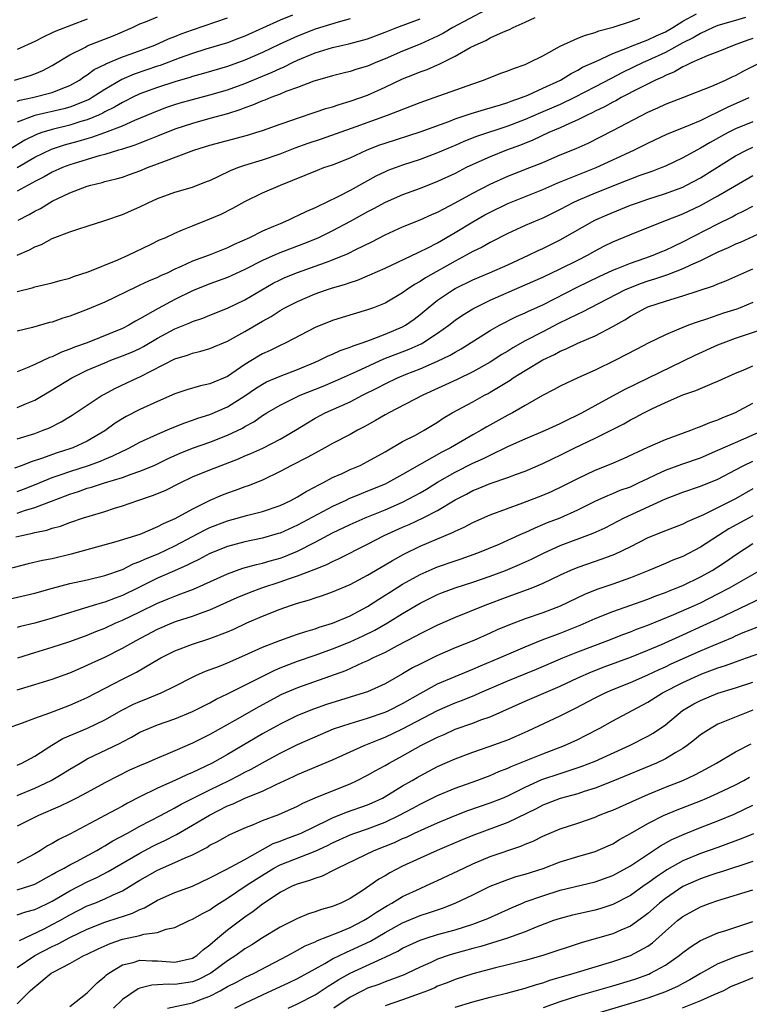
# Model space of a CAD drawing. Units: inches. Extents: x 2568000 to 2571000, y 1503000 to 1506000.
# Drawn here: x 2568567 to 2568651, y 1503167 to 1503280 of the extents above; entities that cross this region are included whole.
import ezdxf

# ---------------------------------------------------------------- set-up
doc = ezdxf.new("R2010")
doc.units = ezdxf.units.IN
doc.header["$MEASUREMENT"] = 0
doc.layers.add('LD25681503_2ft', color=101, linetype='Continuous')

msp = doc.modelspace()

# ---------------------------------------------------------------- linework, layer by layer
at = {"layer": 'LD25681503_2ft'}
for points, elevation in [([(2568620.45, 1503281), (2568616.74, 1503279), (2568615.65, 1503278.35), (2568615, 1503278.03), (2568613, 1503277.1), (2568611, 1503276.29), (2568609, 1503275.44), (2568607.93, 1503275), (2568607, 1503274.59), (2568605.76, 1503274.24), (2568605, 1503273.98), (2568604.2, 1503273.8), (2568603, 1503273.5), (2568602.63, 1503273.37), (2568600.86, 1503272.86), (2568599, 1503272.15), (2568597.68, 1503271.68), (2568597, 1503271.4), (2568595.94, 1503271), (2568595.28, 1503270.72), (2568595, 1503270.62), (2568593.87, 1503270.13), (2568593, 1503269.83), (2568592.4, 1503269.6), (2568591, 1503269.16), (2568589, 1503268.6), (2568587, 1503268.06), (2568585, 1503267.41), (2568583, 1503266.61), (2568581.87, 1503266.13), (2568581, 1503265.8), (2568580.43, 1503265.57), (2568578.91, 1503265.09), (2568578.56, 1503265), (2568577, 1503264.52), (2568576.36, 1503264.36), (2568573.48, 1503263.48), (2568573, 1503263.32), (2568572.15, 1503263), (2568571, 1503262.48), (2568570.06, 1503261.94), (2568569, 1503261.41), (2568568.75, 1503261.25), (2568568.24, 1503261), (2568567, 1503260.3)], 10562), ([(2568605, 1503280), (2568603.63, 1503279.63), (2568601, 1503278.82), (2568599, 1503278.03), (2568596.92, 1503277.08), (2568595, 1503276.15), (2568593, 1503275.28), (2568591, 1503274.56), (2568588.26, 1503273.74), (2568587, 1503273.4), (2568586.71, 1503273.29), (2568585, 1503272.82), (2568583, 1503272.17), (2568581, 1503271.42), (2568580.12, 1503271), (2568579.38, 1503270.62), (2568579, 1503270.44), (2568578.1, 1503269.9), (2568577, 1503269.36), (2568576.77, 1503269.23), (2568576.27, 1503269), (2568575, 1503268.47), (2568574.26, 1503268.26), (2568573, 1503267.86), (2568571, 1503267.37), (2568569.8, 1503267), (2568569.21, 1503266.79), (2568567.86, 1503266.14), (2568565.99, 1503265)], 10566), ([(2568566.68, 1503273), (2568568.47, 1503273.53), (2568569, 1503273.73), (2568569.91, 1503274.09), (2568571, 1503274.68), (2568573, 1503275.9), (2568574.78, 1503276.78), (2568575, 1503276.9), (2568577.94, 1503278.06), (2568580.15, 1503279), (2568581, 1503279.41), (2568581.66, 1503279.66), (2568583, 1503280.24)], 10572), ([(2568566.99, 1503263), (2568569, 1503264.18), (2568570.9, 1503265.1), (2568572.41, 1503265.59), (2568573.97, 1503266.03), (2568575, 1503266.34), (2568575.52, 1503266.48), (2568577, 1503267.02), (2568579, 1503267.79), (2568580.43, 1503268.43), (2568583, 1503269.5), (2568584.09, 1503269.91), (2568585, 1503270.22), (2568585.6, 1503270.4), (2568587, 1503270.79), (2568589, 1503271.3), (2568591, 1503271.9), (2568593, 1503272.63), (2568596.11, 1503273.89), (2568597, 1503274.32), (2568597.48, 1503274.51), (2568598.42, 1503275), (2568599, 1503275.28), (2568601, 1503276.12), (2568603, 1503276.74), (2568604.19, 1503277), (2568604.87, 1503277.13), (2568607, 1503277.71), (2568609, 1503278.47), (2568610.33, 1503279), (2568613, 1503280.01)], 10564), ([(2568567, 1503248.85), (2568568.72, 1503249.28), (2568569, 1503249.38), (2568569.5, 1503249.5), (2568571, 1503249.84), (2568571.9, 1503250.1), (2568573, 1503250.39), (2568573.44, 1503250.56), (2568575.1, 1503251.1), (2568578.48, 1503252.48), (2568579.68, 1503253), (2568582.21, 1503254.21), (2568583.26, 1503254.74), (2568583.88, 1503255), (2568585, 1503255.53), (2568585.88, 1503255.88), (2568587, 1503256.36), (2568589, 1503257.14), (2568590.3, 1503257.7), (2568591.62, 1503258.38), (2568593, 1503259.15), (2568595, 1503260.11), (2568597.06, 1503261), (2568599.86, 1503262.14), (2568601.27, 1503262.73), (2568602.02, 1503263), (2568603, 1503263.32), (2568605, 1503264.12), (2568606.96, 1503265.04), (2568608.4, 1503265.6), (2568609, 1503265.81), (2568613, 1503267.1), (2568616.29, 1503268.29), (2568617, 1503268.57), (2568618.82, 1503269.18), (2568620.34, 1503269.66), (2568622.18, 1503270.18), (2568623, 1503270.45), (2568623.39, 1503270.61), (2568624.58, 1503271), (2568625.28, 1503271.28), (2568627, 1503272.06), (2568629.02, 1503273), (2568630.23, 1503273.77), (2568631, 1503274.13), (2568631.54, 1503274.46), (2568633.15, 1503275.15), (2568635, 1503276.02), (2568636.69, 1503276.69), (2568637, 1503276.83), (2568639, 1503277.61), (2568639.93, 1503278.07), (2568641, 1503278.52), (2568641.84, 1503279), (2568643, 1503279.74), (2568644.56, 1503280.56)], 10556), ([(2568598.42, 1503280.42), (2568597, 1503279.86), (2568595, 1503278.93), (2568593, 1503278.03), (2568592.26, 1503277.74), (2568591, 1503277.27), (2568588.52, 1503276.52), (2568587, 1503276.03), (2568585.49, 1503275.49), (2568583.32, 1503274.68), (2568583, 1503274.58), (2568580.34, 1503273.66), (2568578.95, 1503273.05), (2568577, 1503271.94), (2568575.55, 1503271), (2568575.2, 1503270.8), (2568573, 1503269.91), (2568572.3, 1503269.7), (2568569, 1503268.94), (2568567, 1503268.18)], 10568), ([(2568650.16, 1503280.16), (2568649, 1503279.8), (2568647, 1503279.22), (2568646.46, 1503279), (2568645, 1503278.34), (2568644.17, 1503277.83), (2568643, 1503277.26), (2568641, 1503276.14), (2568639, 1503275.22), (2568638.47, 1503275), (2568636.12, 1503273.88), (2568634.8, 1503273.2), (2568633, 1503272.23), (2568630.63, 1503271), (2568629, 1503270.23), (2568627, 1503269.36), (2568626.74, 1503269.26), (2568625, 1503268.49), (2568623, 1503267.73), (2568619.44, 1503266.56), (2568618, 1503266), (2568617, 1503265.54), (2568616.61, 1503265.39), (2568615, 1503264.68), (2568613, 1503263.94), (2568611, 1503263.29), (2568609.33, 1503262.67), (2568609, 1503262.53), (2568607.96, 1503262.04), (2568605, 1503260.4), (2568603.75, 1503259.75), (2568602.2, 1503259), (2568601.38, 1503258.62), (2568601, 1503258.42), (2568600.01, 1503257.99), (2568599, 1503257.48), (2568598.66, 1503257.34), (2568597.98, 1503257), (2568597, 1503256.6), (2568596.27, 1503256.27), (2568595, 1503255.74), (2568593.51, 1503255), (2568591.76, 1503254.24), (2568591, 1503253.86), (2568588.92, 1503253), (2568587, 1503252.31), (2568585.7, 1503251.7), (2568585, 1503251.4), (2568584.18, 1503251), (2568583.37, 1503250.63), (2568583, 1503250.44), (2568581.97, 1503250.03), (2568581, 1503249.56), (2568580.61, 1503249.39), (2568577, 1503247.64), (2568575, 1503246.79), (2568573, 1503246.04), (2568572.2, 1503245.8), (2568571, 1503245.37), (2568570.7, 1503245.3), (2568568.75, 1503244.75), (2568567, 1503244.31)], 10554), ([(2568567, 1503270.58), (2568567.31, 1503270.69), (2568568.75, 1503271), (2568571, 1503271.57), (2568572, 1503272), (2568573, 1503272.38), (2568574.1, 1503273), (2568574.61, 1503273.39), (2568575, 1503273.61), (2568575.8, 1503274.2), (2568577, 1503274.79), (2568577.13, 1503274.87), (2568579, 1503275.64), (2568580, 1503276), (2568582.69, 1503277), (2568584.28, 1503277.72), (2568585, 1503277.99), (2568585.71, 1503278.29), (2568587, 1503278.75), (2568591, 1503280.1)], 10570), ([(2568567, 1503253.01), (2568568.39, 1503253.61), (2568569, 1503253.97), (2568569.77, 1503254.23), (2568571, 1503254.9), (2568573, 1503255.67), (2568574.02, 1503256.02), (2568575, 1503256.32), (2568577, 1503256.96), (2568579, 1503257.66), (2568581, 1503258.54), (2568581.95, 1503259), (2568583, 1503259.46), (2568585, 1503260.19), (2568587, 1503260.79), (2568588.6, 1503261.4), (2568589, 1503261.55), (2568590.02, 1503262.02), (2568591.34, 1503262.66), (2568592.2, 1503263), (2568593, 1503263.27), (2568595, 1503263.88), (2568597, 1503264.56), (2568598.75, 1503265.25), (2568600.21, 1503265.79), (2568601.72, 1503266.28), (2568605.7, 1503267.7), (2568609.27, 1503269), (2568613, 1503270.43), (2568614.62, 1503271), (2568619, 1503272.59), (2568620.23, 1503273), (2568622.22, 1503273.78), (2568623, 1503274.06), (2568623.66, 1503274.34), (2568625, 1503274.8), (2568625.46, 1503275), (2568627, 1503275.78), (2568629, 1503276.88), (2568631, 1503277.78), (2568631.87, 1503278.13), (2568633, 1503278.43), (2568633.39, 1503278.61), (2568635.03, 1503279.03), (2568637, 1503279.69), (2568638.07, 1503280.07)], 10558), ([(2568575, 1503279.97), (2568571.4, 1503278.6), (2568571, 1503278.39), (2568570.04, 1503277.96), (2568569, 1503277.4), (2568567, 1503276.49)], 10574), ([(2568567.11, 1503257), (2568568.36, 1503257.64), (2568569, 1503258.02), (2568569.65, 1503258.35), (2568570.7, 1503259), (2568571, 1503259.17), (2568573, 1503260.11), (2568575, 1503260.88), (2568575.4, 1503261), (2568576.69, 1503261.31), (2568577, 1503261.4), (2568578.28, 1503261.72), (2568579, 1503261.93), (2568579.8, 1503262.2), (2568581, 1503262.63), (2568581.88, 1503263), (2568583, 1503263.42), (2568583.72, 1503263.72), (2568587.16, 1503265), (2568589, 1503265.55), (2568593.29, 1503266.71), (2568594.23, 1503267), (2568595, 1503267.25), (2568597, 1503267.97), (2568598.48, 1503268.48), (2568599, 1503268.67), (2568601, 1503269.32), (2568602.25, 1503269.75), (2568603, 1503269.96), (2568603.77, 1503270.23), (2568605, 1503270.58), (2568607, 1503271.29), (2568609, 1503272.18), (2568611, 1503273.14), (2568612.34, 1503273.66), (2568613, 1503273.93), (2568613.79, 1503274.21), (2568615, 1503274.76), (2568615.17, 1503274.83), (2568617, 1503275.75), (2568618.73, 1503276.73), (2568619.27, 1503277), (2568620.49, 1503277.51), (2568621, 1503277.81), (2568622.53, 1503278.53), (2568623.21, 1503278.79), (2568623.62, 1503279), (2568625, 1503279.6), (2568626.14, 1503280.14)], 10560), ([(2568651, 1503277.75), (2568650.43, 1503277.57), (2568648.86, 1503277), (2568647, 1503276.24), (2568645.79, 1503275.79), (2568644.01, 1503275), (2568643.35, 1503274.65), (2568643, 1503274.52), (2568642.06, 1503273.94), (2568641, 1503273.53), (2568640.66, 1503273.34), (2568639.86, 1503273), (2568638.13, 1503272.13), (2568635.97, 1503271), (2568635.36, 1503270.64), (2568635, 1503270.47), (2568634.06, 1503269.94), (2568633, 1503269.44), (2568632.71, 1503269.29), (2568632.08, 1503269), (2568631, 1503268.45), (2568630.04, 1503268.05), (2568629, 1503267.56), (2568627.69, 1503267), (2568625.86, 1503266.14), (2568624.44, 1503265.56), (2568622.86, 1503265), (2568621, 1503264.25), (2568619, 1503263.35), (2568618.27, 1503263), (2568617, 1503262.35), (2568615, 1503261.41), (2568613, 1503260.63), (2568611, 1503259.9), (2568609, 1503259.03), (2568607.69, 1503258.31), (2568607, 1503257.96), (2568605, 1503256.85), (2568603, 1503255.77), (2568601.39, 1503255), (2568601.12, 1503254.88), (2568599.69, 1503254.31), (2568596.8, 1503253.2), (2568595, 1503252.4), (2568593, 1503251.38), (2568591, 1503250.46), (2568589, 1503249.74), (2568587, 1503248.93), (2568585, 1503247.93), (2568583.08, 1503246.92), (2568581, 1503245.72), (2568580.52, 1503245.48), (2568579.73, 1503245), (2568579, 1503244.64), (2568574.99, 1503243), (2568573.52, 1503242.48), (2568573, 1503242.25), (2568572.07, 1503241.93), (2568571, 1503241.41), (2568570.69, 1503241.31), (2568569, 1503240.51), (2568568.13, 1503240.13), (2568567, 1503239.69)], 10552), ([(2568567, 1503235.6), (2568568.05, 1503236.05), (2568569, 1503236.44), (2568571, 1503237.62), (2568573.23, 1503239), (2568575, 1503239.86), (2568577, 1503240.72), (2568577.69, 1503241), (2568579, 1503241.49), (2568580.07, 1503241.93), (2568581, 1503242.36), (2568581.43, 1503242.57), (2568583, 1503243.51), (2568585, 1503244.58), (2568586.72, 1503245.28), (2568587, 1503245.42), (2568588.18, 1503245.82), (2568589, 1503246.17), (2568591, 1503246.96), (2568593, 1503247.89), (2568596.21, 1503249.79), (2568597, 1503250.19), (2568597.55, 1503250.45), (2568599, 1503251.04), (2568601, 1503251.73), (2568602.18, 1503252.18), (2568603, 1503252.47), (2568604.79, 1503253.21), (2568605.66, 1503253.66), (2568607.47, 1503254.53), (2568609, 1503255.33), (2568611, 1503256.25), (2568613, 1503257.04), (2568614.35, 1503257.65), (2568615, 1503257.91), (2568615.69, 1503258.31), (2568617, 1503258.98), (2568619, 1503260.08), (2568621, 1503261.1), (2568623, 1503262.01), (2568625.53, 1503263), (2568627, 1503263.6), (2568629, 1503264.45), (2568630.81, 1503265.19), (2568632.19, 1503265.81), (2568635, 1503267.25), (2568639, 1503269.35), (2568640.15, 1503269.85), (2568641, 1503270.27), (2568642.98, 1503271), (2568646.31, 1503272.31), (2568647.85, 1503273), (2568648.62, 1503273.38), (2568649, 1503273.53), (2568649.96, 1503274.05), (2568651.88, 1503275)], 10550), ([(2568567, 1503232.04), (2568569, 1503232.64), (2568569.97, 1503233), (2568570.7, 1503233.3), (2568572.02, 1503233.98), (2568573.27, 1503234.73), (2568576.69, 1503237), (2568576.89, 1503237.11), (2568578.2, 1503237.8), (2568580.73, 1503239), (2568581, 1503239.12), (2568585, 1503241.17), (2568586.42, 1503241.58), (2568587, 1503241.81), (2568587.97, 1503242.03), (2568589, 1503242.34), (2568591, 1503243.2), (2568593, 1503244.3), (2568595, 1503245.46), (2568595.99, 1503246.01), (2568597, 1503246.68), (2568597.57, 1503247), (2568599, 1503247.73), (2568601, 1503248.57), (2568602.21, 1503249), (2568603, 1503249.26), (2568604.35, 1503249.65), (2568605, 1503249.9), (2568605.84, 1503250.16), (2568607.26, 1503250.74), (2568609, 1503251.52), (2568612.71, 1503253.29), (2568613, 1503253.41), (2568613.8, 1503253.8), (2568615, 1503254.42), (2568617, 1503255.59), (2568619, 1503256.8), (2568620.4, 1503257.6), (2568621, 1503257.92), (2568623, 1503258.89), (2568627, 1503260.49), (2568628.74, 1503261.26), (2568631, 1503262.19), (2568633.09, 1503263), (2568637.41, 1503265), (2568638.48, 1503265.52), (2568639, 1503265.8), (2568641.17, 1503266.83), (2568643.92, 1503267.92), (2568645, 1503268.39), (2568648.08, 1503269.92), (2568650.58, 1503271)], 10548), ([(2568651, 1503268.23), (2568649, 1503267.42), (2568648.16, 1503267), (2568647.4, 1503266.6), (2568646.12, 1503265.88), (2568645, 1503265.21), (2568644.58, 1503265), (2568643, 1503264.13), (2568641, 1503263.17), (2568640.59, 1503263), (2568639.44, 1503262.56), (2568638.1, 1503262.1), (2568637, 1503261.69), (2568636.52, 1503261.48), (2568633, 1503260.08), (2568631, 1503259.26), (2568630.45, 1503259), (2568629, 1503258.23), (2568627, 1503257.24), (2568626.42, 1503257), (2568625, 1503256.38), (2568623, 1503255.48), (2568621, 1503254.47), (2568620.07, 1503253.93), (2568619, 1503253.42), (2568618.27, 1503253), (2568617, 1503252.33), (2568613.6, 1503250.4), (2568613, 1503249.99), (2568612.35, 1503249.65), (2568611.39, 1503249), (2568611, 1503248.71), (2568609, 1503247.54), (2568607.67, 1503247), (2568607, 1503246.75), (2568604.11, 1503245.89), (2568603, 1503245.54), (2568601, 1503244.74), (2568597.68, 1503243), (2568597, 1503242.68), (2568595.88, 1503242.12), (2568595, 1503241.72), (2568594.54, 1503241.46), (2568593, 1503240.51), (2568591, 1503239.16), (2568589, 1503238.31), (2568587.92, 1503238.08), (2568586.37, 1503237.63), (2568585, 1503237.17), (2568583, 1503236.3), (2568581, 1503235.36), (2568579.44, 1503234.56), (2568578.19, 1503233.81), (2568577, 1503232.93), (2568575, 1503231.77), (2568573.34, 1503231), (2568573, 1503230.88), (2568571.57, 1503230.43), (2568569.78, 1503229.78), (2568568.59, 1503229.41), (2568567.55, 1503229), (2568566.68, 1503228.68)], 10546), ([(2568567, 1503226), (2568567.73, 1503226.27), (2568569.16, 1503226.84), (2568571, 1503227.6), (2568571.91, 1503227.91), (2568573, 1503228.31), (2568575.13, 1503229), (2568576.51, 1503229.49), (2568577, 1503229.71), (2568577.93, 1503230.07), (2568579, 1503230.62), (2568579.27, 1503230.73), (2568579.82, 1503231), (2568581, 1503231.64), (2568583, 1503232.57), (2568584.7, 1503233.3), (2568586.13, 1503233.87), (2568587, 1503234.16), (2568587.61, 1503234.39), (2568589, 1503234.82), (2568591, 1503235.67), (2568593, 1503236.94), (2568594.21, 1503237.79), (2568595, 1503238.29), (2568595.47, 1503238.53), (2568597, 1503239.2), (2568599, 1503239.94), (2568601, 1503240.78), (2568601.52, 1503241), (2568602.5, 1503241.5), (2568603, 1503241.71), (2568603.87, 1503242.13), (2568605, 1503242.5), (2568605.34, 1503242.66), (2568606.37, 1503243), (2568607.34, 1503243.34), (2568609, 1503243.98), (2568611, 1503244.82), (2568611.33, 1503245), (2568612.3, 1503245.7), (2568613, 1503246.22), (2568613.93, 1503247), (2568615, 1503247.85), (2568616.69, 1503249), (2568617, 1503249.18), (2568619, 1503250.18), (2568620.92, 1503251), (2568623, 1503251.92), (2568625.38, 1503253), (2568626.46, 1503253.54), (2568627, 1503253.77), (2568629, 1503254.76), (2568632.96, 1503257), (2568634.37, 1503257.63), (2568637, 1503258.71), (2568637.8, 1503259), (2568639, 1503259.4), (2568641, 1503260.03), (2568643, 1503260.79), (2568643.43, 1503261), (2568645, 1503261.85), (2568649, 1503264.34), (2568650.26, 1503265), (2568651, 1503265.34)], 10544), ([(2568567, 1503223.54), (2568567.83, 1503223.83), (2568569, 1503224.17), (2568570.92, 1503224.92), (2568572.5, 1503225.5), (2568573, 1503225.71), (2568573.99, 1503226.01), (2568575, 1503226.38), (2568575.49, 1503226.51), (2568576.96, 1503227), (2568579, 1503227.63), (2568580.01, 1503228.01), (2568581, 1503228.34), (2568582.63, 1503229), (2568583, 1503229.16), (2568584.23, 1503229.77), (2568585, 1503230.12), (2568585.61, 1503230.39), (2568587, 1503230.97), (2568589, 1503231.66), (2568591, 1503232.43), (2568592.73, 1503233.26), (2568593, 1503233.43), (2568594.02, 1503233.98), (2568595, 1503234.69), (2568595.5, 1503235), (2568597, 1503235.88), (2568599.3, 1503237), (2568601.94, 1503238.06), (2568603.34, 1503238.66), (2568605.72, 1503239.72), (2568608.84, 1503241.16), (2568611.75, 1503242.25), (2568613.12, 1503242.88), (2568613.31, 1503243), (2568615, 1503244.1), (2568616.26, 1503245), (2568617, 1503245.58), (2568617.84, 1503246.16), (2568619, 1503246.88), (2568619.23, 1503247), (2568621, 1503247.86), (2568625, 1503249.6), (2568627, 1503250.51), (2568629, 1503251.44), (2568631, 1503252.42), (2568632.12, 1503253), (2568633, 1503253.5), (2568633.98, 1503254.02), (2568635, 1503254.52), (2568637.6, 1503255.6), (2568641.14, 1503257), (2568643, 1503257.71), (2568645, 1503258.66), (2568647, 1503259.77), (2568648.89, 1503260.89), (2568651, 1503262.09)], 10542), ([(2568566.83, 1503220.83), (2568567.53, 1503221), (2568568.76, 1503221.24), (2568569, 1503221.32), (2568570.39, 1503221.61), (2568571, 1503221.82), (2568571.93, 1503222.07), (2568573, 1503222.49), (2568574.56, 1503223), (2568575.21, 1503223.21), (2568577, 1503223.72), (2568578.1, 1503224.1), (2568579, 1503224.38), (2568580.75, 1503225), (2568582.46, 1503225.54), (2568583.87, 1503226.13), (2568585.59, 1503227), (2568587, 1503227.67), (2568589, 1503228.5), (2568590.28, 1503229), (2568592.26, 1503229.74), (2568593, 1503230.07), (2568593.66, 1503230.34), (2568595.03, 1503230.97), (2568597, 1503231.99), (2568598.77, 1503233), (2568600.14, 1503233.86), (2568601, 1503234.37), (2568602.17, 1503235), (2568605, 1503236.26), (2568606.43, 1503237), (2568608.15, 1503237.85), (2568609, 1503238.32), (2568610.4, 1503239), (2568611.41, 1503239.41), (2568613, 1503240.02), (2568615, 1503240.9), (2568616.42, 1503241.58), (2568617, 1503241.94), (2568617.69, 1503242.31), (2568621, 1503244.4), (2568622.08, 1503245), (2568624.01, 1503245.99), (2568625, 1503246.42), (2568625.38, 1503246.62), (2568627, 1503247.35), (2568631, 1503249.38), (2568633.43, 1503250.57), (2568635, 1503251.31), (2568635.5, 1503251.5), (2568637, 1503252.11), (2568638.66, 1503252.66), (2568639.61, 1503253), (2568640.58, 1503253.42), (2568641, 1503253.58), (2568641.95, 1503254.05), (2568643, 1503254.52), (2568647, 1503256.58), (2568648.61, 1503257.39), (2568649, 1503257.61), (2568649.95, 1503258.05), (2568651, 1503258.62)], 10540), ([(2568653, 1503256.05), (2568649.53, 1503254.47), (2568649, 1503254.26), (2568648.16, 1503253.84), (2568647, 1503253.36), (2568645, 1503252.37), (2568643.88, 1503251.88), (2568643, 1503251.45), (2568641.24, 1503250.76), (2568641, 1503250.69), (2568639.74, 1503250.26), (2568639, 1503250.04), (2568638.22, 1503249.78), (2568636.79, 1503249.21), (2568636.34, 1503249), (2568632.44, 1503247), (2568631.5, 1503246.5), (2568631, 1503246.28), (2568628.81, 1503245.19), (2568627, 1503244.26), (2568625, 1503243.21), (2568623.59, 1503242.41), (2568623, 1503242.04), (2568622.34, 1503241.66), (2568621, 1503240.8), (2568619, 1503239.67), (2568617.21, 1503238.79), (2568613.29, 1503237), (2568609.43, 1503235), (2568609, 1503234.76), (2568607.89, 1503234.11), (2568606.6, 1503233.4), (2568605.83, 1503233), (2568605, 1503232.54), (2568603, 1503231.48), (2568602.13, 1503231), (2568601, 1503230.4), (2568600.1, 1503229.9), (2568598.32, 1503229), (2568597, 1503228.28), (2568595, 1503227.31), (2568593.35, 1503226.65), (2568593, 1503226.54), (2568591.88, 1503226.12), (2568591, 1503225.83), (2568590.4, 1503225.6), (2568589, 1503224.99), (2568587, 1503224.01), (2568585, 1503222.9), (2568583.67, 1503222.33), (2568583, 1503221.96), (2568581, 1503221.12), (2568578.26, 1503220.26), (2568573.15, 1503218.85), (2568571, 1503218.34), (2568569.88, 1503218.12), (2568568.26, 1503217.74), (2568565, 1503216.93)], 10538), ([(2568565, 1503213.47), (2568569, 1503214.41), (2568571.03, 1503214.97), (2568573, 1503215.49), (2568575, 1503215.93), (2568577, 1503216.4), (2568579, 1503217.1), (2568580.25, 1503217.75), (2568581, 1503218), (2568581.66, 1503218.34), (2568583.09, 1503218.91), (2568585, 1503219.82), (2568588.39, 1503221.61), (2568589, 1503221.9), (2568591, 1503222.67), (2568593.31, 1503223.31), (2568595, 1503223.74), (2568597, 1503224.43), (2568598.25, 1503225), (2568599, 1503225.4), (2568599.99, 1503226.01), (2568601, 1503226.53), (2568601.29, 1503226.71), (2568601.89, 1503227), (2568603, 1503227.6), (2568604.08, 1503228.08), (2568605, 1503228.51), (2568606.15, 1503229), (2568607, 1503229.42), (2568609, 1503230.54), (2568611, 1503231.71), (2568612.46, 1503232.46), (2568613.45, 1503233), (2568615, 1503233.95), (2568615.63, 1503234.37), (2568616.65, 1503235), (2568619, 1503236.25), (2568620.35, 1503237), (2568620.78, 1503237.22), (2568621, 1503237.34), (2568621.93, 1503237.93), (2568623.27, 1503238.73), (2568623.64, 1503239), (2568625, 1503239.85), (2568627, 1503241.05), (2568628.33, 1503241.67), (2568629, 1503242.04), (2568629.69, 1503242.31), (2568631, 1503242.96), (2568633, 1503243.81), (2568635, 1503244.86), (2568636.37, 1503245.63), (2568637, 1503246.03), (2568638.78, 1503247), (2568639, 1503247.1), (2568641, 1503247.76), (2568642.11, 1503248.11), (2568643, 1503248.35), (2568646.49, 1503249.51), (2568647, 1503249.75), (2568647.91, 1503250.09), (2568651, 1503251.44)], 10536), ([(2568651, 1503247.58), (2568649.55, 1503247), (2568649.15, 1503246.85), (2568647.63, 1503246.37), (2568645.68, 1503245.68), (2568644.64, 1503245.36), (2568643.64, 1503245), (2568643, 1503244.75), (2568642.54, 1503244.54), (2568641, 1503243.9), (2568639.05, 1503242.95), (2568637.73, 1503242.27), (2568635.31, 1503241), (2568633, 1503239.86), (2568631.01, 1503238.99), (2568629, 1503238.06), (2568628.32, 1503237.68), (2568626.96, 1503236.96), (2568625, 1503235.85), (2568623.53, 1503235), (2568623, 1503234.73), (2568620.61, 1503233.39), (2568619.96, 1503233), (2568619, 1503232.47), (2568616.46, 1503231), (2568615.49, 1503230.51), (2568613.21, 1503229.22), (2568612.93, 1503229.07), (2568611, 1503227.94), (2568609.29, 1503227), (2568609, 1503226.86), (2568607, 1503226.04), (2568606.25, 1503225.75), (2568604.84, 1503225.16), (2568604.51, 1503225), (2568603, 1503224.3), (2568599, 1503222.15), (2568597, 1503221.27), (2568596.79, 1503221.21), (2568595, 1503220.7), (2568593, 1503220.28), (2568591, 1503219.74), (2568589, 1503218.93), (2568587.75, 1503218.25), (2568587, 1503217.91), (2568586.41, 1503217.59), (2568584.97, 1503216.97), (2568583, 1503216.1), (2568580.81, 1503215), (2568579, 1503214.12), (2568578.17, 1503213.83), (2568577, 1503213.38), (2568576.69, 1503213.31), (2568575.65, 1503213), (2568571, 1503211.54), (2568569, 1503210.99), (2568567.39, 1503210.61), (2568567, 1503210.49)], 10534), ([(2568567.05, 1503207), (2568569, 1503207.63), (2568571, 1503208.23), (2568573, 1503208.87), (2568575, 1503209.59), (2568575.99, 1503210.01), (2568577, 1503210.41), (2568578.27, 1503211), (2568579, 1503211.3), (2568581, 1503212.26), (2568583, 1503213.25), (2568584.25, 1503213.75), (2568585, 1503214.07), (2568585.69, 1503214.31), (2568587.14, 1503214.86), (2568591, 1503216.62), (2568592.76, 1503217.24), (2568594.32, 1503217.68), (2568595, 1503217.82), (2568595.89, 1503218.11), (2568597, 1503218.41), (2568597.44, 1503218.56), (2568599, 1503219.19), (2568601, 1503220.22), (2568603, 1503221.28), (2568605, 1503222.23), (2568606.74, 1503223), (2568609, 1503223.93), (2568611, 1503224.81), (2568612.44, 1503225.56), (2568613, 1503225.87), (2568613.72, 1503226.28), (2568615, 1503227.09), (2568617, 1503228.23), (2568619, 1503229.23), (2568620.23, 1503229.77), (2568621, 1503230.18), (2568623, 1503231.14), (2568625, 1503232.02), (2568627.33, 1503233), (2568629, 1503233.78), (2568629.81, 1503234.19), (2568631, 1503234.76), (2568631.47, 1503235), (2568633, 1503235.83), (2568635, 1503236.95), (2568636.33, 1503237.67), (2568644.42, 1503241.58), (2568647, 1503242.75), (2568647.58, 1503243), (2568649, 1503243.53), (2568649.81, 1503243.81), (2568652.77, 1503244.77)], 10532), ([(2568567, 1503203.36), (2568569, 1503203.95), (2568571, 1503204.57), (2568573, 1503205.32), (2568573.54, 1503205.54), (2568575, 1503206.17), (2568575.56, 1503206.44), (2568577, 1503207.1), (2568579, 1503208.11), (2568580.56, 1503209), (2568583, 1503210.27), (2568584.68, 1503211), (2568585.19, 1503211.2), (2568587, 1503211.78), (2568588.24, 1503212.24), (2568589, 1503212.49), (2568592.11, 1503213.89), (2568593.53, 1503214.47), (2568594.92, 1503215), (2568597, 1503215.69), (2568598.07, 1503216.07), (2568599, 1503216.38), (2568600.91, 1503217.09), (2568602.34, 1503217.66), (2568603, 1503218.01), (2568603.69, 1503218.31), (2568607, 1503220), (2568608.91, 1503221), (2568611, 1503221.94), (2568611.75, 1503222.25), (2568613.34, 1503223), (2568615, 1503223.85), (2568617, 1503225.05), (2568618.28, 1503225.72), (2568619, 1503226.12), (2568619.64, 1503226.36), (2568621, 1503226.94), (2568623, 1503227.61), (2568623.99, 1503227.99), (2568625, 1503228.35), (2568627, 1503229.21), (2568628.2, 1503229.8), (2568629, 1503230.17), (2568630.67, 1503231), (2568633, 1503232.1), (2568634.81, 1503233), (2568636.25, 1503233.75), (2568637, 1503234.19), (2568637.54, 1503234.46), (2568638.53, 1503235), (2568639.47, 1503235.47), (2568641, 1503236.18), (2568643, 1503237.06), (2568644.46, 1503237.54), (2568645, 1503237.79), (2568646.36, 1503238.36), (2568647, 1503238.6), (2568649, 1503239.53), (2568649.88, 1503239.88), (2568651, 1503240.36)], 10530), ([(2568565.87, 1503199), (2568567.59, 1503199.59), (2568569, 1503200.13), (2568570.73, 1503200.73), (2568573, 1503201.59), (2568573.97, 1503202.03), (2568575, 1503202.5), (2568579, 1503204.58), (2568580.62, 1503205.38), (2568582.48, 1503206.48), (2568583.41, 1503207), (2568585, 1503207.8), (2568587, 1503208.57), (2568589, 1503209.21), (2568591, 1503209.97), (2568591.71, 1503210.29), (2568593.21, 1503211), (2568595, 1503211.77), (2568597, 1503212.56), (2568598.19, 1503213), (2568599, 1503213.27), (2568600.35, 1503213.65), (2568601, 1503213.88), (2568601.87, 1503214.13), (2568603, 1503214.54), (2568605, 1503215.39), (2568607, 1503216.46), (2568609, 1503217.62), (2568609.85, 1503218.15), (2568611.14, 1503218.86), (2568613, 1503219.75), (2568616.68, 1503221.32), (2568617, 1503221.5), (2568618.04, 1503221.95), (2568619, 1503222.48), (2568621, 1503223.35), (2568624.72, 1503224.72), (2568627, 1503225.61), (2568627.98, 1503226.02), (2568629.34, 1503226.66), (2568631, 1503227.5), (2568633, 1503228.46), (2568634.82, 1503229.18), (2568636.22, 1503229.78), (2568639, 1503231.09), (2568641, 1503231.96), (2568643.9, 1503233), (2568644.68, 1503233.32), (2568645, 1503233.42), (2568646.09, 1503233.91), (2568647, 1503234.19), (2568647.55, 1503234.45), (2568648.93, 1503235), (2568651, 1503236.1)], 10528), ([(2568567, 1503194.76), (2568567.54, 1503195), (2568569, 1503195.79), (2568570.95, 1503197.05), (2568572.21, 1503197.79), (2568575.03, 1503199), (2568577, 1503199.94), (2568578.95, 1503201.05), (2568580.28, 1503201.72), (2568581, 1503202.04), (2568581.7, 1503202.3), (2568583.44, 1503203), (2568585, 1503203.76), (2568587, 1503204.81), (2568587.4, 1503205), (2568588.5, 1503205.5), (2568590.08, 1503206.08), (2568591, 1503206.45), (2568593, 1503207.31), (2568595, 1503208.23), (2568596.99, 1503209.01), (2568598.46, 1503209.54), (2568599, 1503209.71), (2568599.96, 1503210.04), (2568601, 1503210.33), (2568601.48, 1503210.52), (2568603, 1503210.96), (2568605, 1503211.82), (2568607, 1503212.88), (2568608.27, 1503213.73), (2568609, 1503214.16), (2568609.51, 1503214.49), (2568611, 1503215.41), (2568613, 1503216.53), (2568614.71, 1503217.29), (2568615, 1503217.41), (2568617, 1503218.11), (2568617.67, 1503218.33), (2568619.57, 1503219), (2568622.01, 1503220.01), (2568623, 1503220.44), (2568624.76, 1503221.24), (2568625, 1503221.34), (2568626.12, 1503221.88), (2568627, 1503222.23), (2568627.54, 1503222.46), (2568629, 1503223.02), (2568631, 1503223.9), (2568633, 1503224.89), (2568634.43, 1503225.57), (2568635, 1503225.78), (2568635.85, 1503226.15), (2568637, 1503226.56), (2568637.95, 1503227), (2568639, 1503227.51), (2568639.94, 1503227.94), (2568641, 1503228.45), (2568642.87, 1503229.13), (2568645, 1503229.87), (2568647, 1503230.72), (2568649, 1503231.61), (2568652.21, 1503233)], 10526), ([(2568567, 1503191.3), (2568569, 1503192.11), (2568570.88, 1503193), (2568572.21, 1503193.79), (2568573, 1503194.3), (2568574.17, 1503195), (2568575, 1503195.47), (2568578.74, 1503197.26), (2568579, 1503197.41), (2568580.05, 1503197.95), (2568581, 1503198.51), (2568582.09, 1503199), (2568583, 1503199.37), (2568585, 1503200.04), (2568587, 1503200.87), (2568589, 1503201.88), (2568589.72, 1503202.28), (2568591, 1503202.89), (2568596.4, 1503205.6), (2568597, 1503205.86), (2568599, 1503206.62), (2568601, 1503207.31), (2568603, 1503208.03), (2568605, 1503208.84), (2568606.49, 1503209.51), (2568607.84, 1503210.16), (2568609.27, 1503211), (2568611, 1503212.09), (2568613, 1503213.27), (2568615, 1503214.24), (2568615.54, 1503214.46), (2568617, 1503215), (2568619, 1503215.64), (2568621, 1503216.34), (2568622.74, 1503217), (2568624.33, 1503217.67), (2568625.71, 1503218.29), (2568627.17, 1503219), (2568629, 1503219.83), (2568632.75, 1503221.25), (2568634.13, 1503221.87), (2568636.28, 1503223), (2568641, 1503225.19), (2568642.32, 1503225.68), (2568643, 1503225.95), (2568645, 1503226.64), (2568647, 1503227.44), (2568649, 1503228.47), (2568649.97, 1503229), (2568651, 1503229.49)], 10524), ([(2568651, 1503226.32), (2568649, 1503225.16), (2568645.36, 1503223.36), (2568643.47, 1503222.53), (2568643, 1503222.28), (2568641, 1503221.52), (2568639, 1503220.71), (2568637, 1503219.68), (2568635.2, 1503218.8), (2568633.73, 1503218.27), (2568631, 1503217.35), (2568630.18, 1503217), (2568629, 1503216.45), (2568627, 1503215.49), (2568625.81, 1503215), (2568625.23, 1503214.77), (2568623, 1503213.97), (2568620.37, 1503213), (2568617, 1503211.64), (2568615, 1503210.75), (2568613, 1503209.76), (2568612.52, 1503209.48), (2568610.37, 1503208.37), (2568609, 1503207.64), (2568607.65, 1503207), (2568607, 1503206.67), (2568606.43, 1503206.43), (2568604.46, 1503205.54), (2568599, 1503203.6), (2568597.18, 1503202.82), (2568594.57, 1503201.43), (2568591.85, 1503199.85), (2568589, 1503198.26), (2568588.15, 1503197.85), (2568587, 1503197.25), (2568585, 1503196.38), (2568583.93, 1503195.93), (2568583, 1503195.57), (2568581.72, 1503195), (2568581.21, 1503194.79), (2568579.83, 1503194.17), (2568578.49, 1503193.51), (2568577, 1503192.74), (2568575, 1503191.65), (2568573.75, 1503191), (2568573, 1503190.62), (2568571.91, 1503190.09), (2568569.43, 1503189), (2568567, 1503187.79)], 10522), ([(2568651, 1503223.23), (2568648.26, 1503221.74), (2568647.05, 1503221), (2568645, 1503219.64), (2568643, 1503218.6), (2568641.84, 1503218.16), (2568641, 1503217.78), (2568639.13, 1503217), (2568637, 1503216.16), (2568635, 1503215.44), (2568633.18, 1503214.82), (2568631.76, 1503214.24), (2568629, 1503212.92), (2568627, 1503212.17), (2568625, 1503211.48), (2568623.21, 1503210.79), (2568621.8, 1503210.2), (2568621, 1503209.82), (2568619.13, 1503209), (2568617, 1503208.14), (2568615, 1503207.28), (2568613, 1503206.31), (2568612.14, 1503205.86), (2568611, 1503205.18), (2568609, 1503204.04), (2568607, 1503203.13), (2568606.62, 1503203), (2568602.32, 1503201.68), (2568600.84, 1503201.16), (2568599, 1503200.41), (2568597, 1503199.44), (2568595, 1503198.34), (2568591, 1503195.99), (2568589.25, 1503195), (2568587.73, 1503194.27), (2568587, 1503193.9), (2568586.36, 1503193.64), (2568585, 1503193), (2568583, 1503192.12), (2568581, 1503191.14), (2568579.58, 1503190.42), (2568579, 1503190.08), (2568578.29, 1503189.71), (2568576.99, 1503188.99), (2568573, 1503186.89), (2568571.74, 1503186.26), (2568571, 1503185.82), (2568570.46, 1503185.54), (2568569.65, 1503185), (2568569, 1503184.62), (2568567, 1503183.56)], 10520), ([(2568567, 1503180.52), (2568568.57, 1503181), (2568569, 1503181.15), (2568571, 1503182.27), (2568571.45, 1503182.55), (2568572.34, 1503183), (2568573, 1503183.37), (2568573.77, 1503183.77), (2568576.08, 1503185), (2568576.65, 1503185.35), (2568577, 1503185.53), (2568577.9, 1503186.1), (2568579.6, 1503187), (2568581, 1503187.78), (2568583.35, 1503189), (2568584.41, 1503189.59), (2568585, 1503189.88), (2568585.71, 1503190.29), (2568589, 1503191.93), (2568591.19, 1503193), (2568592.39, 1503193.61), (2568593, 1503193.95), (2568593.71, 1503194.29), (2568595, 1503195.03), (2568597, 1503196.13), (2568599, 1503197.11), (2568601, 1503198.01), (2568603.11, 1503198.89), (2568605, 1503199.52), (2568607, 1503200.12), (2568609, 1503200.81), (2568609.41, 1503201), (2568611, 1503201.8), (2568613, 1503202.94), (2568615, 1503204.03), (2568617, 1503204.89), (2568619, 1503205.72), (2568619.89, 1503206.11), (2568622.05, 1503207), (2568625, 1503208.27), (2568626.94, 1503209.06), (2568628.38, 1503209.62), (2568629, 1503209.84), (2568631.27, 1503210.73), (2568633, 1503211.5), (2568635, 1503212.31), (2568639, 1503213.72), (2568639.92, 1503214.08), (2568641, 1503214.47), (2568641.37, 1503214.63), (2568642.31, 1503215), (2568643, 1503215.29), (2568645, 1503216.26), (2568646.34, 1503217), (2568647, 1503217.41), (2568647.96, 1503218.04), (2568649, 1503218.76), (2568651, 1503220.07)], 10518), ([(2568567, 1503177.65), (2568567.99, 1503178.01), (2568569, 1503178.26), (2568569.49, 1503178.51), (2568570.54, 1503179), (2568571, 1503179.23), (2568573, 1503180.42), (2568575, 1503181.43), (2568576.07, 1503181.93), (2568577.39, 1503182.61), (2568581, 1503184.72), (2568582.49, 1503185.51), (2568583, 1503185.76), (2568583.85, 1503186.15), (2568585.17, 1503186.83), (2568587, 1503187.89), (2568588.94, 1503189.06), (2568591, 1503190.1), (2568591.66, 1503190.34), (2568593, 1503190.99), (2568595, 1503191.8), (2568596.56, 1503192.56), (2568598.54, 1503193.46), (2568599, 1503193.69), (2568603, 1503195.38), (2568606.6, 1503197), (2568608.31, 1503197.69), (2568609, 1503197.95), (2568611, 1503198.89), (2568615, 1503200.99), (2568617, 1503201.87), (2568617.83, 1503202.17), (2568619.25, 1503202.75), (2568619.81, 1503203), (2568623, 1503204.39), (2568626.29, 1503205.71), (2568629.31, 1503207), (2568631, 1503207.69), (2568634.43, 1503209), (2568636.27, 1503209.73), (2568637, 1503210), (2568637.71, 1503210.29), (2568639, 1503210.76), (2568641.97, 1503211.97), (2568644.32, 1503213), (2568645, 1503213.31), (2568647, 1503214.31), (2568648.32, 1503215), (2568651.79, 1503217)], 10516), ([(2568567.26, 1503174.74), (2568570.07, 1503176.07), (2568571, 1503176.54), (2568571.85, 1503177), (2568573, 1503177.68), (2568575, 1503178.68), (2568575.84, 1503179), (2568577, 1503179.49), (2568577.96, 1503179.96), (2568579, 1503180.42), (2568580.62, 1503181.38), (2568581, 1503181.63), (2568583, 1503182.77), (2568585, 1503183.62), (2568586.19, 1503184.19), (2568587, 1503184.53), (2568588.64, 1503185.36), (2568589, 1503185.6), (2568589.94, 1503186.06), (2568591.21, 1503186.79), (2568593, 1503187.61), (2568593.99, 1503187.99), (2568595, 1503188.42), (2568596.88, 1503189.12), (2568599, 1503190.08), (2568599.6, 1503190.4), (2568601, 1503191.01), (2568603, 1503191.84), (2568605, 1503192.63), (2568605.82, 1503193), (2568607, 1503193.6), (2568607.88, 1503194.12), (2568609, 1503194.73), (2568609.46, 1503195), (2568611, 1503195.82), (2568613.09, 1503197), (2568615, 1503197.97), (2568615.73, 1503198.27), (2568617, 1503198.86), (2568619, 1503199.57), (2568619.93, 1503199.93), (2568621, 1503200.29), (2568625, 1503202.07), (2568629, 1503203.78), (2568631, 1503204.72), (2568632.58, 1503205.42), (2568634.02, 1503205.98), (2568637.12, 1503207.12), (2568639, 1503207.88), (2568640.54, 1503208.54), (2568643, 1503209.64), (2568645.31, 1503210.69), (2568647, 1503211.48), (2568652.09, 1503213.91)], 10514), ([(2568567, 1503171.65), (2568568.99, 1503173.01), (2568571, 1503174.06), (2568571.66, 1503174.34), (2568573, 1503175.09), (2568575, 1503176.03), (2568577, 1503176.81), (2568578.65, 1503177.35), (2568579, 1503177.48), (2568580.15, 1503177.85), (2568581, 1503178.28), (2568581.53, 1503178.47), (2568583, 1503179.34), (2568585, 1503180.22), (2568587, 1503180.92), (2568589, 1503181.88), (2568590.84, 1503182.84), (2568593, 1503184), (2568596.21, 1503185.79), (2568597, 1503186.08), (2568597.66, 1503186.34), (2568599.13, 1503186.87), (2568599.42, 1503187), (2568602.47, 1503188.47), (2568603, 1503188.74), (2568604.61, 1503189.39), (2568607, 1503190.22), (2568607.54, 1503190.46), (2568608.71, 1503191), (2568609.39, 1503191.39), (2568611, 1503192.38), (2568612.08, 1503193), (2568612.65, 1503193.35), (2568613, 1503193.55), (2568615, 1503194.59), (2568617, 1503195.47), (2568619, 1503196.23), (2568620.87, 1503196.87), (2568623, 1503197.65), (2568623.95, 1503198.05), (2568625.34, 1503198.66), (2568629, 1503200.38), (2568630.19, 1503201), (2568630.74, 1503201.26), (2568633, 1503202.45), (2568634.11, 1503203), (2568635, 1503203.38), (2568637, 1503204.19), (2568639, 1503205.08), (2568640.31, 1503205.69), (2568641, 1503205.99), (2568641.68, 1503206.32), (2568645, 1503207.81), (2568646.44, 1503208.44), (2568648.65, 1503209.35), (2568649, 1503209.52), (2568649.9, 1503209.9), (2568651.48, 1503210.52)], 10512), ([(2568567, 1503167.49), (2568568.47, 1503169), (2568568.77, 1503169.23), (2568569, 1503169.45), (2568570.89, 1503171), (2568571.16, 1503171.16), (2568573, 1503172.09), (2568574.6, 1503173), (2568575, 1503173.18), (2568576.22, 1503173.78), (2568577.61, 1503174.39), (2568579, 1503174.87), (2568581, 1503175.3), (2568581.44, 1503175.44), (2568583, 1503175.64), (2568584.02, 1503176.02), (2568585, 1503176.2), (2568586.63, 1503177), (2568587, 1503177.15), (2568588.17, 1503177.83), (2568589, 1503178.24), (2568589.44, 1503178.56), (2568590.1, 1503179), (2568591, 1503179.56), (2568593.13, 1503181), (2568594.26, 1503181.74), (2568596.31, 1503183), (2568597, 1503183.38), (2568601, 1503184.94), (2568602.41, 1503185.59), (2568603, 1503185.89), (2568605, 1503186.8), (2568605.55, 1503187), (2568607, 1503187.49), (2568609, 1503188.25), (2568610.55, 1503189), (2568612.15, 1503189.85), (2568613, 1503190.32), (2568615, 1503191.29), (2568617, 1503192.12), (2568619.46, 1503193), (2568621, 1503193.58), (2568621.98, 1503194.02), (2568623, 1503194.41), (2568623.39, 1503194.61), (2568627, 1503196.04), (2568629.48, 1503197), (2568631, 1503197.7), (2568631.87, 1503198.13), (2568633.53, 1503199), (2568635, 1503199.81), (2568637.21, 1503201), (2568639, 1503201.94), (2568640.68, 1503203), (2568643, 1503204.21), (2568644.75, 1503205), (2568645.18, 1503205.18), (2568647, 1503205.86), (2568647.87, 1503206.13), (2568649, 1503206.56), (2568650.28, 1503207), (2568653, 1503207.98)], 10510), ([(2568573, 1503167.19), (2568575, 1503168.76), (2568576.12, 1503169.88), (2568577, 1503170.62), (2568577.19, 1503170.81), (2568577.45, 1503171), (2568579, 1503171.94), (2568580.22, 1503172.23), (2568581, 1503172.47), (2568582.41, 1503172.41), (2568583, 1503172.42), (2568585, 1503172.27), (2568587, 1503172.7), (2568587.49, 1503173), (2568588.28, 1503173.72), (2568589, 1503174.23), (2568589.88, 1503175), (2568591, 1503175.93), (2568593, 1503177.43), (2568593.93, 1503178.07), (2568595, 1503178.92), (2568597, 1503180.25), (2568598.49, 1503181), (2568599, 1503181.22), (2568600.39, 1503181.61), (2568601, 1503181.86), (2568601.87, 1503182.13), (2568603.2, 1503182.8), (2568603.55, 1503183), (2568607.75, 1503185), (2568609, 1503185.49), (2568610.07, 1503185.93), (2568611, 1503186.37), (2568611.45, 1503186.55), (2568612.37, 1503187), (2568613.54, 1503187.54), (2568615, 1503188.18), (2568616.99, 1503189.01), (2568618.44, 1503189.56), (2568621, 1503190.44), (2568622.39, 1503191), (2568623, 1503191.26), (2568625, 1503192.26), (2568626.9, 1503193.1), (2568629, 1503193.81), (2568629.91, 1503194.09), (2568631.4, 1503194.6), (2568633, 1503195.23), (2568636.92, 1503197), (2568639, 1503198.08), (2568639.59, 1503198.41), (2568641, 1503199.38), (2568642.96, 1503201), (2568644.24, 1503201.76), (2568645, 1503202.16), (2568647, 1503202.97), (2568649, 1503203.59), (2568651, 1503204.25)], 10508), ([(2568651, 1503201.04), (2568647, 1503199.43), (2568646.21, 1503199), (2568645, 1503198.21), (2568644.34, 1503197.66), (2568643.5, 1503197), (2568643, 1503196.65), (2568642.21, 1503196.21), (2568641, 1503195.48), (2568639.97, 1503195), (2568635, 1503192.91), (2568633, 1503192.13), (2568631.74, 1503191.74), (2568631, 1503191.49), (2568629, 1503190.93), (2568627, 1503190.17), (2568626.23, 1503189.77), (2568623, 1503188.21), (2568619, 1503186.73), (2568617.78, 1503186.22), (2568614.95, 1503185), (2568613, 1503184.13), (2568611, 1503183.21), (2568609.54, 1503182.46), (2568609, 1503182.12), (2568608.28, 1503181.72), (2568607.26, 1503181), (2568606.48, 1503180.48), (2568605, 1503179.53), (2568603.93, 1503179), (2568603.26, 1503178.74), (2568603, 1503178.61), (2568601.74, 1503178.26), (2568601, 1503177.99), (2568600.24, 1503177.76), (2568599, 1503177.26), (2568597, 1503176.24), (2568595, 1503175.02), (2568593.77, 1503174.23), (2568593, 1503173.77), (2568591.95, 1503173), (2568591, 1503172.4), (2568589.1, 1503171), (2568587.71, 1503170.28), (2568587, 1503170.01), (2568585, 1503169.69), (2568584.26, 1503169.74), (2568583, 1503169.65), (2568582.36, 1503169.64), (2568581, 1503169.28), (2568580.79, 1503169.21), (2568579, 1503167.98), (2568577.99, 1503167)], 10506), ([(2568584.17, 1503167), (2568587, 1503167.62), (2568588.04, 1503168.04), (2568589, 1503168.37), (2568590.17, 1503169), (2568591, 1503169.47), (2568592.02, 1503169.98), (2568593, 1503170.52), (2568594.04, 1503171), (2568597.88, 1503173), (2568599, 1503173.61), (2568599.88, 1503174.12), (2568601, 1503174.58), (2568601.27, 1503174.73), (2568603.65, 1503175.65), (2568605, 1503176.22), (2568606.54, 1503177), (2568607, 1503177.27), (2568608.02, 1503177.98), (2568609.27, 1503178.73), (2568609.76, 1503179), (2568611, 1503179.75), (2568613, 1503180.68), (2568613.74, 1503181), (2568615, 1503181.58), (2568617.97, 1503183), (2568619, 1503183.47), (2568621, 1503184.31), (2568624.51, 1503185.49), (2568625, 1503185.72), (2568625.91, 1503186.09), (2568627, 1503186.65), (2568629, 1503187.48), (2568631, 1503188.13), (2568633, 1503188.83), (2568633.38, 1503189), (2568634.55, 1503189.45), (2568635, 1503189.63), (2568638.04, 1503191), (2568639, 1503191.41), (2568641, 1503192.24), (2568642.98, 1503193.02), (2568644.36, 1503193.64), (2568645.67, 1503194.33), (2568646.85, 1503195), (2568649, 1503196.28), (2568650.79, 1503197.21)], 10504), ([(2568591.86, 1503167), (2568593, 1503167.59), (2568595, 1503168.54), (2568598.06, 1503169.94), (2568599, 1503170.4), (2568601, 1503171.51), (2568602.11, 1503172.12), (2568603, 1503172.63), (2568604.59, 1503173.41), (2568605, 1503173.58), (2568607.33, 1503174.67), (2568609, 1503175.63), (2568611, 1503176.73), (2568613, 1503177.58), (2568614.08, 1503177.92), (2568615, 1503178.25), (2568615.57, 1503178.43), (2568617.01, 1503178.99), (2568619, 1503179.93), (2568621, 1503180.92), (2568623, 1503181.71), (2568623.97, 1503182.03), (2568625, 1503182.31), (2568627.04, 1503182.96), (2568629, 1503183.72), (2568631, 1503184.34), (2568633, 1503184.91), (2568634.46, 1503185.54), (2568635, 1503185.78), (2568635.75, 1503186.25), (2568637, 1503186.95), (2568639, 1503188.1), (2568640.8, 1503189), (2568642.34, 1503189.66), (2568645, 1503190.7), (2568645.75, 1503191), (2568647, 1503191.54), (2568649, 1503192.52), (2568649.95, 1503193), (2568650.62, 1503193.38)], 10502), ([(2568597.92, 1503167), (2568599, 1503167.49), (2568601, 1503168.53), (2568602.49, 1503169.51), (2568603, 1503169.81), (2568603.72, 1503170.28), (2568605, 1503170.99), (2568608.68, 1503172.68), (2568609, 1503172.81), (2568610.47, 1503173.53), (2568611, 1503173.84), (2568613, 1503174.77), (2568613.68, 1503175), (2568615, 1503175.41), (2568617, 1503175.96), (2568619, 1503176.59), (2568620.13, 1503177), (2568620.74, 1503177.26), (2568623.5, 1503178.5), (2568624.68, 1503179), (2568625, 1503179.13), (2568627, 1503179.83), (2568629, 1503180.46), (2568633, 1503181.44), (2568635, 1503182.17), (2568637, 1503183.26), (2568640.44, 1503185.56), (2568641.74, 1503186.26), (2568643.13, 1503186.87), (2568645, 1503187.62), (2568647, 1503188.39), (2568648.85, 1503189.15), (2568651, 1503190.2)], 10500), ([(2568651.07, 1503186.93), (2568649.67, 1503186.33), (2568648.21, 1503185.79), (2568647, 1503185.37), (2568645, 1503184.65), (2568643, 1503183.83), (2568641.18, 1503182.82), (2568641, 1503182.7), (2568639.98, 1503182.02), (2568639, 1503181.29), (2568638.58, 1503181), (2568637, 1503179.87), (2568635, 1503178.83), (2568633.63, 1503178.37), (2568633, 1503178.2), (2568630.38, 1503177.62), (2568629, 1503177.26), (2568628.23, 1503177), (2568626.25, 1503176.25), (2568625, 1503175.73), (2568622.98, 1503175), (2568619.94, 1503174.06), (2568619, 1503173.81), (2568616.8, 1503173.2), (2568616.2, 1503173), (2568615, 1503172.58), (2568614.22, 1503172.22), (2568613, 1503171.69), (2568611.57, 1503171), (2568611.18, 1503170.82), (2568609, 1503170.01), (2568608.28, 1503169.72), (2568607, 1503169.28), (2568606.43, 1503169), (2568605, 1503168.24), (2568603.15, 1503167)], 10498), ([(2568651, 1503183.75), (2568647.42, 1503182.58), (2568647, 1503182.46), (2568646.19, 1503182.19), (2568645, 1503181.77), (2568644.46, 1503181.54), (2568643, 1503180.88), (2568641, 1503179.53), (2568640.33, 1503179), (2568639, 1503177.81), (2568638.54, 1503177.46), (2568637, 1503176.36), (2568635.9, 1503175.9), (2568635, 1503175.5), (2568631.5, 1503174.5), (2568627, 1503173), (2568625, 1503172.44), (2568623, 1503171.94), (2568621.61, 1503171.61), (2568619, 1503170.94), (2568617, 1503170.28), (2568616.09, 1503169.91), (2568615, 1503169.5), (2568614.66, 1503169.34), (2568613.83, 1503169), (2568613, 1503168.68), (2568611, 1503167.94), (2568609, 1503167.26)], 10496), ([(2568617, 1503167.12), (2568619, 1503167.74), (2568621, 1503168.27), (2568623, 1503168.75), (2568625, 1503169.29), (2568626.28, 1503169.72), (2568627, 1503169.91), (2568627.81, 1503170.19), (2568630.58, 1503171), (2568635, 1503172.33), (2568637, 1503173), (2568639, 1503174.09), (2568639.54, 1503174.46), (2568641, 1503175.78), (2568642.39, 1503177), (2568643, 1503177.48), (2568645, 1503178.57), (2568646.12, 1503179), (2568647, 1503179.31), (2568651, 1503180.52)], 10494), ([(2568627.07, 1503167.07), (2568629, 1503167.77), (2568631, 1503168.4), (2568635, 1503169.55), (2568637, 1503170.16), (2568637.63, 1503170.37), (2568639.1, 1503170.9), (2568639.31, 1503171), (2568641, 1503171.92), (2568642.58, 1503173), (2568643, 1503173.35), (2568643.94, 1503174.06), (2568645, 1503174.74), (2568647, 1503175.62), (2568647.89, 1503175.89), (2568651, 1503176.9)], 10492), ([(2568651, 1503173.52), (2568649, 1503172.86), (2568647, 1503172.07), (2568645, 1503170.95), (2568643.78, 1503170.22), (2568643, 1503169.83), (2568642.47, 1503169.53), (2568641, 1503168.88), (2568639, 1503168.16), (2568637, 1503167.52), (2568631, 1503165.75)], 10490), ([(2568651, 1503170.46), (2568650.09, 1503170.09), (2568649, 1503169.67), (2568648.53, 1503169.47), (2568647.62, 1503169), (2568647, 1503168.72), (2568646.53, 1503168.53), (2568645, 1503167.85), (2568642.9, 1503167)], 10488)]:
    msp.add_lwpolyline(points, dxfattribs=dict(at, elevation=elevation))

doc.saveas('drawing.dxf')
